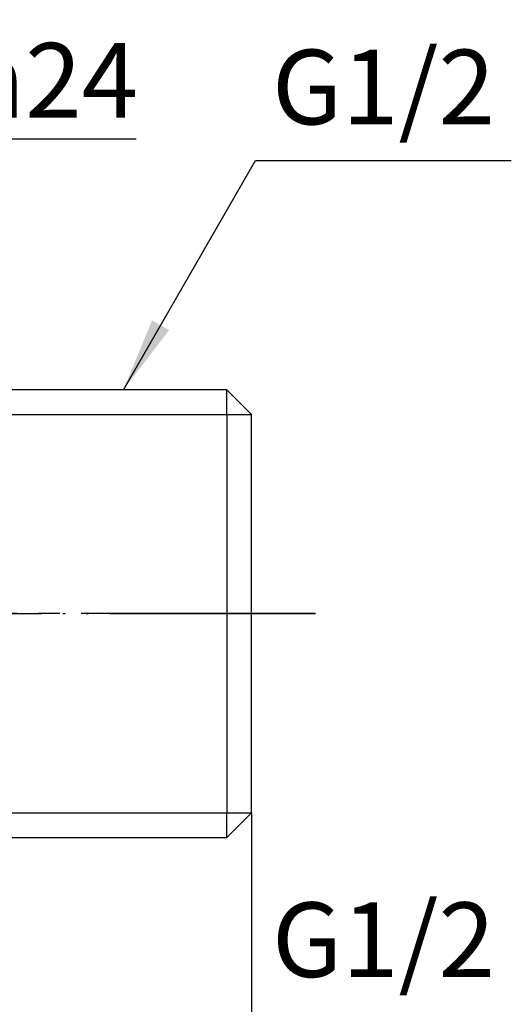
# Model space of a CAD drawing. Units: millimetres. Extents: x 0 to 210, y 0 to 297.
# Drawn here: x 87 to 110, y 179 to 225 of the extents above; entities that cross this region are included whole.
import ezdxf

# ---------------------------------------------------------------- set-up
doc = ezdxf.new("R2010")
doc.units = ezdxf.units.MM
doc.linetypes.add('DASH_CENTER', pattern=[14, 11, -1, 1, -1])
doc.linetypes.add('PHANTOM', pattern=[13, 10, -1, 0, -1, 0, -1])
doc.layers.add('1', color=7, linetype='Continuous')
doc.styles.add('CONVERTER_12', font='txt.shx', dxfattribs={"width": 0.9})
doc.dimstyles.new('ME10_DIM_12', dxfattribs={"dimtxt": 3.5, "dimasz": 3.5, "dimexe": 1, "dimexo": 0, "dimgap": 1, "dimtad": 1, "dimdsep": 46, "dimtxsty": 'CONVERTER_12', "dimsah": 1, "dimcen": 0.09, "dimclrd": 2, "dimclre": 2, "dimclrt": 7, "dimadec": 0, "dimazin": 0, "dimtfac": 1, "dimtdec": 4, "dimtix": 1, "dimtmove": 0, "dimatfit": 3, "dimfxl": 1, "dimtolj": 1, "dimtzin": 0, "dimarcsym": 0})
doc.dimstyles.new('ME10_DIM_13', dxfattribs={"dimtxt": 3.5, "dimasz": 3.5, "dimexe": 1, "dimexo": 0, "dimgap": 1, "dimtad": 1, "dimdsep": 46, "dimtxsty": 'CONVERTER_12', "dimsah": 1, "dimcen": 0.09, "dimclrd": 2, "dimclre": 2, "dimclrt": 7, "dimadec": 0, "dimazin": 0, "dimtfac": 1, "dimtdec": 4, "dimtix": 1, "dimtmove": 0, "dimatfit": 3, "dimfxl": 1, "dimtolj": 1, "dimtzin": 0, "dimarcsym": 0})
doc.dimstyles.get("Standard").update_dxf_attribs({"dimtxt": 0.18, "dimasz": 0.18, "dimexe": 0.18, "dimexo": 0.0625, "dimgap": 0.09, "dimtad": 0, "dimtih": 1, "dimtoh": 1, "dimdec": 4, "dimzin": 0, "dimdsep": 46, "dimtxsty": 'Standard', "dimcen": 0.09, "dimadec": 0, "dimazin": 0, "dimtfac": 1, "dimtdec": 4, "dimtofl": 0, "dimtmove": 0, "dimatfit": 3, "dimfxl": 1, "dimtolj": 1, "dimtzin": 0, "dimarcsym": 0})

# ---------------------------------------------------------------- blocks, each defined once
blk = doc.blocks.new('B3112R-0-13-M11', base_point=(-15, 900))
at = {"layer": '1', "color": 7, "linetype": 'Continuous'}
for p, q in [((96.938, 207.379), (85.113, 207.379)), ((96.938, 206.217), (96.938, 207.379)), ((98.1, 206.217), (96.938, 207.379)), ((96.938, 206.217), (96.938, 187.541)), ((98.1, 187.541), (98.1, 206.217)), ((96.938, 186.379), (96.938, 187.541)), ((96.938, 186.379), (98.1, 187.541)), ((85.113, 186.379), (96.938, 186.379))]:
    blk.add_line(p, q, dxfattribs=at)
at = {"layer": '1', "color": 2, "linetype": 'Continuous'}
for p, q in [((85.113, 206.217), (96.938, 206.217)), ((96.938, 206.217), (98.1, 206.217)), ((85.113, 187.541), (96.938, 187.541)), ((96.938, 187.541), (98.1, 187.541))]:
    blk.add_line(p, q, dxfattribs=at)
at = {"layer": '1', "color": 4, "linetype": 'PHANTOM'}
blk.add_line((51.847, 196.879), (101.1, 196.879), dxfattribs=at)
blk = doc.blocks.new('*D11')
at = {"layer": '1', "color": 2, "linetype": 'Continuous'}
for p, q in [((55.6, 207.462), (55.6, 220.149)), ((79.6, 210.629), (79.6, 220.149)), ((55.6, 219.149), (79.6, 219.149)), ((79.6, 219.149), (92.684, 219.149))]:
    blk.add_line(p, q, dxfattribs=at)
at = {"layer": '1', "color": 2}
for points in [[(59.1, 219.609), (59.1, 218.688), (55.6, 219.149)], [(76.1, 218.688), (76.1, 219.609), (79.6, 219.149)]]:
    blk.add_solid(points, dxfattribs=at)
at = {"layer": '1', "color": 7, "insert": (84.564, 220.149), "char_height": 3.5, "attachment_point": 7, "rotation": 0.0001, "line_spacing_factor": 0.60024, "style": 'CONVERTER_12'}
blk.add_mtext('\\C7;{\\Fgdt;n}\\C7;24', dxfattribs=at)
blk = doc.blocks.new('*D12')
at = {"layer": '1', "color": 2, "linetype": 'Continuous'}
for p, q in [((98.1, 187.541), (98.1, 138.238)), ((67.6, 123.879), (67.6, 140.238)), ((67.6, 139.238), (98.1, 139.238))]:
    blk.add_line(p, q, dxfattribs=at)
at = {"layer": '1', "color": 2}
for points in [[(71.1, 139.699), (71.1, 138.777), (67.6, 139.238)], [(94.6, 138.777), (94.6, 139.699), (98.1, 139.238)]]:
    blk.add_solid(points, dxfattribs=at)
at = {"layer": '1', "color": 7, "insert": (84.737, 140.588), "char_height": 3.5, "attachment_point": 7, "rotation": 0.0001, "line_spacing_factor": 0.60024, "style": 'CONVERTER_12'}
blk.add_mtext('30,5', dxfattribs=at)

msp = doc.modelspace()

# ---------------------------------------------------------------- linework, layer by layer
at = {"layer": '1', "color": 2, "linetype": 'DASH_CENTER'}
msp.add_line((101.1, 196.879), (48.6, 196.879), dxfattribs=at)
at = {"layer": '1', "color": 2}
msp.add_solid([(93.436, 210.64), (94.234, 210.179), (92.085, 207.379)], dxfattribs=at)

# ---------------------------------------------------------------- block references
msp.add_blockref('B3112R-0-13-M11', (-15, 900))

# ---------------------------------------------------------------- texts
at = {"layer": '1', "color": 7, "char_height": 3.5, "attachment_point": 5, "line_spacing_factor": 0.720288, "style": 'CONVERTER_12'}
for insert in [(104.292, 221.129), (104.292, 181.129)]:
    msp.add_mtext('G1/2', dxfattribs=dict(at, insert=insert))

# ---------------------------------------------------------------- dimensions: what is measured, and where the dimension line sits
at = {"layer": '1'}
dim = msp.add_linear_dim(base=(55.6, 219.149), p1=(79.6, 210.629), p2=(55.6, 207.462), dimstyle='ME10_DIM_12', override={"dimpost": '{\\Fgdt;n}<>'}, dxfattribs=at)
dim.commit()
dim.dimension.update_dxf_attribs({"geometry": '*D11', "text_midpoint": (87.959, 221.899), "text_rotation": 0.0001})
dim = msp.add_linear_dim(base=(67.6, 139.238), p1=(98.1, 187.541), p2=(67.6, 123.879), dimstyle='ME10_DIM_13', dxfattribs=at)
dim.commit()
dim.dimension.update_dxf_attribs({"geometry": '*D12', "text_midpoint": (89.549, 142.163), "text_rotation": 0.0001})

# ---------------------------------------------------------------- leaders
at = {"layer": '1', "color": 2, "linetype": 'Continuous', "has_arrowhead": 0}
msp.add_leader([(92.085, 207.379), (98.292, 218.129), (110.292, 218.129)], dimstyle='Standard', dxfattribs=at)

doc.saveas('drawing.dxf')
